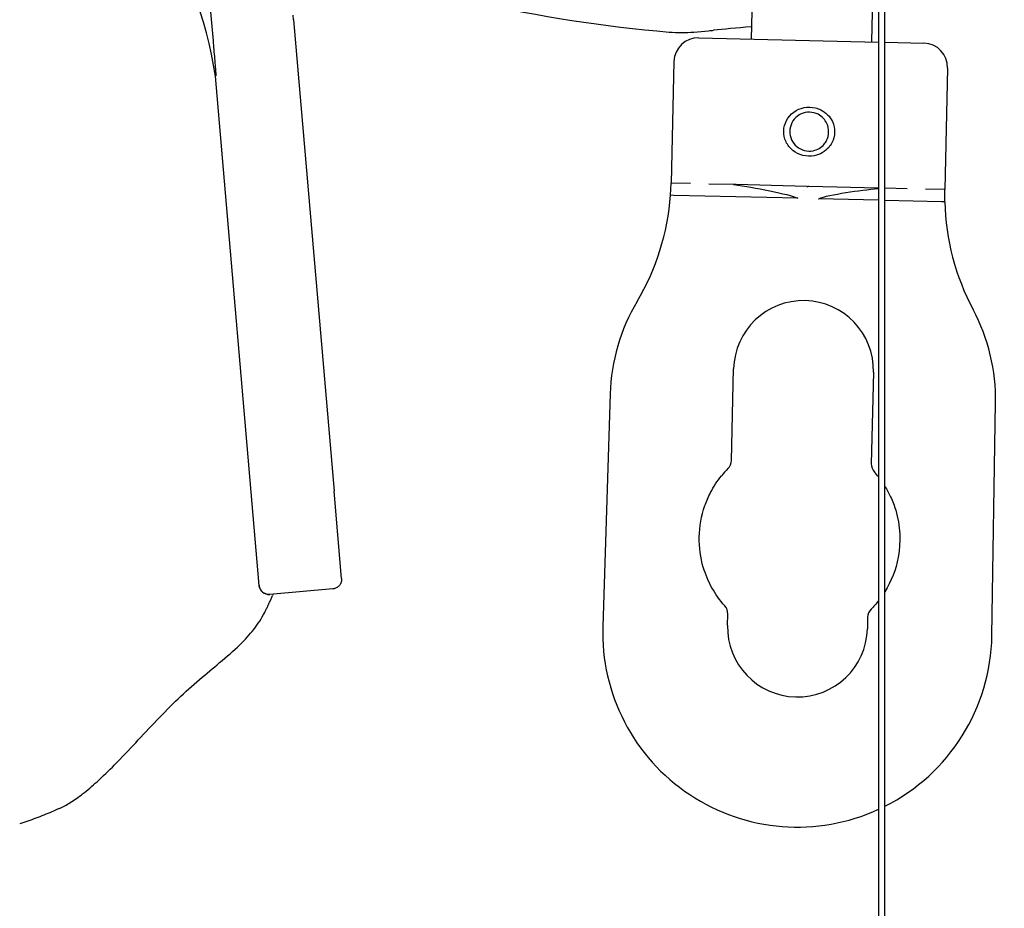
# Model space of a CAD drawing. Units: millimetres. Extents: x -22 to 666118, y -31645 to 3265.
# Drawn here: x 13457 to 13538, y -27713 to -27640 of the extents above; entities that cross this region are included whole.
import ezdxf

# ---------------------------------------------------------------- set-up
doc = ezdxf.new("R2010")
doc.units = ezdxf.units.MM
doc.header["$LTSCALE"] = 5
doc.layers.add('system', color=120, linetype='Continuous', lineweight=25)

msp = doc.modelspace()

# ---------------------------------------------------------------- hatches: boundary and pattern name
at = {"layer": 'system'}
h = msp.add_hatch(dxfattribs=at)
h.set_pattern_fill('ANSI31', color=256, scale=635, style=0)
h.set_pattern_definition([(45, (9726.97, -32758.19), (-56.1266, 56.1266), [])])
edge = h.paths.add_edge_path()
edge.add_line((13533.845, -27612.158), (13527.861, -27629.454))
edge.add_ellipse((13532.492, -27631.056), major_axis=(-4.631, 1.602), ratio=1, start_angle=0, end_angle=19.08566)
edge.add_line((13527.592, -27631.056), (13527.598, -27797.721))
edge.add_line((13527.598, -27797.721), (13527.639, -28068.087))
edge.add_ellipse((13527.139, -28068.087), major_axis=(0.5, 0), ratio=1, start_angle=287.48997, end_angle=360, ccw=False)
edge.add_ellipse((13528.131, -28071.234), major_axis=(-0.842, 2.67), ratio=1, start_angle=0, end_angle=324.81899)
edge.add_ellipse((13529.134, -28068.09), major_axis=(-0.152, -0.476), ratio=1, start_angle=287.71468, end_angle=360, ccw=False)
edge.add_line((13528.634, -28068.09), (13528.631, -28064.221))
edge.add_ellipse((13528.129, -28064.221), major_axis=(0.502, 0), ratio=1, start_angle=0, end_angle=59.94876)
edge.add_ellipse((13528.631, -28063.353), major_axis=(-0.251, -0.433), ratio=1, start_angle=300.07996, end_angle=360, ccw=False)
edge.add_line((13528.131, -28063.353), (13528.113, -27630.97))
edge.add_ellipse((13532.513, -27630.97), major_axis=(-4.4, 0), ratio=1, start_angle=340.91434, end_angle=360, ccw=False)
edge.add_line((13528.355, -27629.531), (13534.281, -27612.402))
edge.add_spline(control_points=[(13534.281, -27612.402), (13535.868, -27609.531), (13536.936, -27606.402), (13537.936, -27599.922), (13537.862, -27596.622), (13536.501, -27589.856), (13535.099, -27586.475), (13531.08, -27580.446), (13528.503, -27577.855), (13522.504, -27573.808), (13519.14, -27572.391), (13512.064, -27570.927), (13508.419, -27570.893), (13501.326, -27572.224), (13497.946, -27573.574), (13491.897, -27577.492), (13489.286, -27580.021), (13485.184, -27585.935), (13483.73, -27589.261), (13482.182, -27596.28), (13482.1, -27599.905), (13483.331, -27606.976), (13484.63, -27610.356), (13488.448, -27616.422), (13490.929, -27619.052), (13496.757, -27623.209), (13500.046, -27624.698), (13507.006, -27626.33), (13510.61, -27626.458), (13517.659, -27625.327), (13521.036, -27624.079), (13527.12, -27620.361), (13529.768, -27617.928), (13533.978, -27612.187), (13535.502, -27608.935), (13537.215, -27602.034), (13537.39, -27598.452), (13536.356, -27591.428), (13535.16, -27588.052), (13531.542, -27581.954), (13529.157, -27579.289), (13523.502, -27575.027), (13520.288, -27573.469), (13513.448, -27571.675), (13509.888, -27571.455), (13502.889, -27572.391), (13499.516, -27573.536), (13493.405, -27577.055), (13490.723, -27579.392), (13486.411, -27584.96), (13484.82, -27588.135), (13482.947, -27594.914), (13482.681, -27598.451), (13483.521, -27605.424), (13484.616, -27608.792), (13488.035, -27614.916), (13490.324, -27617.612), (13495.804, -27621.973), (13498.942, -27623.597), (13505.658, -27625.548), (13509.172, -27625.858), (13516.116, -27625.115), (13519.48, -27624.069), (13525.614, -27620.749), (13528.325, -27618.508), (13532.733, -27613.116), (13534.389, -27610.017), (13536.416, -27603.364), (13536.771, -27599.874), (13536.122, -27592.959), (13535.127, -27589.601), (13531.905, -27583.458), (13529.712, -27580.733), (13524.408, -27576.279), (13521.349, -27574.593), (13514.76, -27572.49), (13511.294, -27572.092), (13504.41, -27572.647), (13501.057, -27573.593), (13494.907, -27576.715), (13492.169, -27578.861), (13487.671, -27584.077), (13485.955, -27587.097), (13483.778, -27593.621), (13483.336, -27597.061), (13483.798, -27603.914), (13484.695, -27607.26), (13487.72, -27613.415), (13489.817, -27616.166), (13494.945, -27620.706), (13497.925, -27622.452), (13504.383, -27624.702), (13507.799, -27625.185), (13514.618, -27624.815), (13517.956, -27623.967), (13524.116, -27621.04), (13526.878, -27618.991), (13531.459, -27613.952), (13533.234, -27611.012), (13535.555, -27604.62), (13536.081, -27601.231), (13535.802, -27594.446), (13535.002, -27591.115), (13532.172, -27584.953), (13530.171, -27582.18), (13525.221, -27577.56), (13522.321, -27575.757), (13515.996, -27573.366), (13512.633, -27572.799), (13505.884, -27572.988), (13502.563, -27573.74), (13496.399, -27576.473), (13493.616, -27578.426), (13488.958, -27583.287), (13487.128, -27586.147), (13484.668, -27592.404), (13484.061, -27595.74), (13484.16, -27602.452), (13484.864, -27605.764), (13487.501, -27611.927), (13489.407, -27614.719), (13494.179, -27619.413), (13496.998, -27621.27), (13503.186, -27623.797), (13506.494, -27624.444), (13513.169, -27624.433), (13516.47, -27623.777), (13522.631, -27621.236), (13525.433, -27619.378), (13530.161, -27614.695), (13532.044, -27611.916), (13534.637, -27605.798), (13535.324, -27602.517), (13535.399, -27595.882), (13534.79, -27592.591), (13532.344, -27586.433), (13530.534, -27583.625), (13525.94, -27578.863), (13523.203, -27576.955), (13517.154, -27574.297), (13513.902, -27573.572), (13507.307, -27573.41), (13504.028, -27573.973), (13497.875, -27576.324), (13495.059, -27578.087), (13490.266, -27582.591), (13488.333, -27585.287), (13485.612, -27591.265), (13484.849, -27594.489), (13484.602, -27601.042), (13485.119, -27604.309), (13487.375, -27610.456), (13489.091, -27613.278), (13493.506, -27618.102), (13496.161, -27620.058), (13502.067, -27622.84), (13505.262, -27623.641), (13511.773, -27623.972), (13515.027, -27623.501), (13521.167, -27621.338), (13523.994, -27619.669), (13528.846, -27615.344), (13530.825, -27612.731), (13533.668, -27606.896), (13534.505, -27603.732), (13534.919, -27597.264), (13534.493, -27594.024), (13532.424, -27587.893), (13530.802, -27585.06), (13526.566, -27580.181), (13523.994, -27578.18), (13518.232, -27575.279), (13515.098, -27574.405), (13508.675, -27573.909), (13505.448, -27574.29), (13499.328, -27576.267), (13496.492, -27577.842), (13491.587, -27581.988), (13489.564, -27584.519), (13486.605, -27590.208), (13485.696, -27593.312), (13485.12, -27599.689), (13485.456, -27602.901), (13487.341, -27609.01), (13488.87, -27611.849), (13492.927, -27616.778), (13495.415, -27618.821), (13501.031, -27621.836), (13504.104, -27622.78), (13510.434, -27623.436), (13513.631, -27623.144), (13519.727, -27621.35), (13522.569, -27619.868), (13527.52, -27615.9), (13529.583, -27613.454), (13532.653, -27607.912), (13533.631, -27604.87), (13534.366, -27598.588), (13534.117, -27595.407), (13532.414, -27589.325), (13530.978, -27586.482), (13527.099, -27581.509), (13524.695, -27579.427), (13519.228, -27576.304), (13516.217, -27575.292), (13509.983, -27574.48), (13506.819, -27574.686), (13500.753, -27576.299), (13497.908, -27577.689), (13492.916, -27581.479), (13490.816, -27583.841), (13487.641, -27589.233), (13486.596, -27592.211), (13485.708, -27598.396), (13485.871, -27601.543), (13487.395, -27607.592), (13488.739, -27610.437), (13492.44, -27615.447), (13494.76, -27617.566), (13500.077, -27620.791), (13503.023, -27621.868), (13509.157, -27622.832), (13512.286, -27622.71), (13518.318, -27621.275), (13521.162, -27619.976), (13526.189, -27616.364), (13528.324, -27614.087), (13531.598, -27608.845), (13532.707, -27605.932), (13533.744, -27599.849), (13533.664, -27596.738), (13532.317, -27590.726), (13531.064, -27587.883), (13527.54, -27582.841), (13525.305, -27580.689), (13520.139, -27577.368), (13517.259, -27576.228), (13511.228, -27575.118), (13508.136, -27575.157), (13502.145, -27576.417), (13499.303, -27577.625), (13494.248, -27581.061), (13492.081, -27583.254), (13488.713, -27588.343), (13487.543, -27591.19), (13486.361, -27597.167), (13486.36, -27600.24), (13487.534, -27606.209), (13488.697, -27609.049), (13492.045, -27614.117), (13494.195, -27616.298), (13499.208, -27619.711), (13502.021, -27620.91), (13507.945, -27622.162), (13510.998, -27622.204), (13516.944, -27621.115), (13519.78, -27619.996), (13524.859, -27616.736), (13527.054, -27614.628), (13530.51, -27609.692), (13531.739, -27606.913), (13533.059, -27601.044), (13533.141, -27598.011), (13532.136, -27592.09), (13531.062, -27589.258), (13527.89, -27584.169), (13525.824, -27581.961), (13520.965, -27578.463), (13518.22, -27577.206), (13512.407, -27575.818), (13509.395, -27575.697), (13503.499, -27576.618), (13500.671, -27577.648), (13495.575, -27580.734), (13493.354, -27582.757), (13489.816, -27587.538), (13488.531, -27590.249), (13487.076, -27596.006), (13486.917, -27598.997), (13487.755, -27604.866), (13488.742, -27607.688), (13491.74, -27612.791), (13493.721, -27615.024), (13498.425, -27618.601), (13501.101, -27619.912), (13506.801, -27621.433), (13509.77, -27621.63), (13515.611, -27620.874), (13518.427, -27619.931), (13523.536, -27617.019), (13525.78, -27615.08), (13529.394, -27610.454), (13530.732, -27607.813), (13532.317, -27602.171), (13532.551, -27599.224), (13531.876, -27593.412), (13530.976, -27590.602), (13528.15, -27585.49), (13526.253, -27583.236), (13521.706, -27579.585), (13519.099, -27578.222), (13513.515, -27576.574), (13510.592, -27576.303), (13504.81, -27576.897), (13502.007, -27577.755), (13496.892, -27580.495), (13494.629, -27582.35), (13490.943, -27586.82), (13489.556, -27589.39), (13487.846, -27594.915), (13487.538, -27597.816), (13488.053, -27603.566), (13488.869, -27606.361), (13491.524, -27611.477), (13493.336, -27613.75), (13497.728, -27617.468), (13500.263, -27618.88), (13505.728, -27620.65), (13508.605, -27620.993), (13514.323, -27620.557), (13517.11, -27619.783), (13522.225, -27617.213), (13524.506, -27615.443), (13528.257, -27611.13), (13529.692, -27608.63), (13531.521, -27603.226), (13531.899, -27600.373), (13531.54, -27594.688), (13530.808, -27591.91), (13528.322, -27586.796), (13526.594, -27584.508), (13522.359, -27580.727), (13519.896, -27579.269), (13514.552, -27577.382), (13511.724, -27576.969), (13506.074, -27577.252), (13503.306, -27577.942), (13498.194, -27580.344), (13495.899, -27582.031), (13492.089, -27586.187), (13490.609, -27588.615), (13488.666, -27593.897), (13488.219, -27596.7), (13488.426, -27602.315), (13489.075, -27605.073), (13491.394, -27610.18), (13493.04, -27612.481), (13495.08, -27614.401)], knot_values=[-166.320563, -166.320563, -166.320563, -166.320563, -165.341932, -165.341932, -164.364459, -164.364459, -163.282879, -163.282879, -162.202714, -162.202714, -161.123962, -161.123962, -160.046625, -160.046625, -158.970701, -158.970701, -157.896191, -157.896191, -156.823096, -156.823096, -155.751414, -155.751414, -154.681147, -154.681147, -153.612294, -153.612294, -152.544855, -152.544855, -151.47883, -151.47883, -150.41422, -150.41422, -149.351024, -149.351024, -148.289242, -148.289242, -147.228875, -147.228875, -146.169923, -146.169923, -145.112384, -145.112384, -144.056261, -144.056261, -143.001552, -143.001552, -141.948257, -141.948257, -140.896378, -140.896378, -139.845913, -139.845913, -138.796863, -138.796863, -137.749227, -137.749227, -136.703007, -136.703007, -135.658201, -135.658201, -134.61481, -134.61481, -133.572834, -133.572834, -132.532274, -132.532274, -131.493128, -131.493128, -130.455397, -130.455397, -129.419082, -129.419082, -128.384182, -128.384182, -127.350697, -127.350697, -126.318627, -126.318627, -125.287972, -125.287972, -124.258733, -124.258733, -123.230909, -123.230909, -122.204501, -122.204501, -121.179508, -121.179508, -120.155931, -120.155931, -119.133769, -119.133769, -118.113023, -118.113023, -117.093692, -117.093692, -116.075778, -116.075778, -115.059279, -115.059279, -114.044195, -114.044195, -113.030528, -113.030528, -112.018276, -112.018276, -111.00744, -111.00744, -109.998021, -109.998021, -108.990017, -108.990017, -107.983429, -107.983429, -106.978258, -106.978258, -105.974502, -105.974502, -104.972163, -104.972163, -103.97124, -103.97124, -102.971733, -102.971733, -101.973642, -101.973642, -100.976968, -100.976968, -99.98171, -99.98171, -98.987868, -98.987868, -97.995444, -97.995444, -97.004435, -97.004435, -96.014843, -96.014843, -95.026668, -95.026668, -94.039909, -94.039909, -93.054567, -93.054567, -92.070642, -92.070642, -91.088134, -91.088134, -90.107042, -90.107042, -89.127367, -89.127367, -88.14911, -88.14911, -87.172269, -87.172269, -86.196845, -86.196845, -85.222838, -85.222838, -84.250249, -84.250249, -83.279076, -83.279076, -82.309321, -82.309321, -81.340983, -81.340983, -80.374062, -80.374062, -79.408558, -79.408558, -78.444472, -78.444472, -77.481803, -77.481803, -76.520552, -76.520552, -75.560718, -75.560718, -74.602302, -74.602302, -73.645303, -73.645303, -72.689722, -72.689722, -71.735559, -71.735559, -70.782814, -70.782814, -69.831486, -69.831486, -68.881576, -68.881576, -67.933084, -67.933084, -66.98601, -66.98601, -66.040353, -66.040353, -65.096115, -65.096115, -64.153295, -64.153295, -63.211893, -63.211893, -62.271909, -62.271909, -61.333343, -61.333343, -60.396196, -60.396196, -59.460467, -59.460467, -58.526156, -58.526156, -57.593263, -57.593263, -56.661789, -56.661789, -55.731734, -55.731734, -54.803097, -54.803097, -53.875879, -53.875879, -52.950079, -52.950079, -52.025698, -52.025698, -51.102735, -51.102735, -50.181191, -50.181191, -49.261067, -49.261067, -48.342361, -48.342361, -47.425074, -47.425074, -46.509205, -46.509205, -45.594756, -45.594756, -44.681726, -44.681726, -43.770115, -43.770115, -42.859923, -42.859923, -41.951151, -41.951151, -41.043797, -41.043797, -40.137863, -40.137863, -39.233348, -39.233348, -38.330253, -38.330253, -37.428577, -37.428577, -36.52832, -36.52832, -35.629484, -35.629484, -34.732066, -34.732066, -33.836068, -33.836068, -32.94149, -32.94149, -32.048332, -32.048332, -31.156593, -31.156593, -30.266275, -30.266275, -29.377376, -29.377376, -28.489897, -28.489897, -27.603838, -27.603838, -26.719199, -26.719199, -25.83598, -25.83598, -24.954182, -24.954182, -24.073803, -24.073803, -23.194845, -23.194845, -22.317307, -22.317307, -21.441189, -21.441189, -20.566492, -20.566492, -19.693215, -19.693215, -18.821358, -18.821358, -17.950922, -17.950922, -17.081907, -17.081907, -16.214312, -16.214312, -15.348138, -15.348138, -14.483385, -14.483385, -13.620052, -13.620052, -12.758141, -12.758141, -11.89765, -11.89765, -11.03858, -11.03858, -10.180931, -10.180931, -9.324703, -9.324703, -8.469897, -8.469897, -7.616511, -7.616511, -6.764546, -6.764546, -5.914003, -5.914003, -5.064881, -5.064881, -4.217181, -4.217181, -3.370902, -3.370902, -2.526044, -2.526044, -1.682608, -1.682608, -0.840593, -0.840593, 0, 0, 0, 0], degree=3, periodic=0)
edge.add_ellipse((13509.885, -27598.811), major_axis=(-14.805, -15.59), ratio=1, start_angle=0, end_angle=60)
edge.add_spline(control_points=[(13515.984, -27619.428), (13514.162, -27619.976), (13512.276, -27620.279), (13508.471, -27620.383), (13506.568, -27620.181), (13501.988, -27619.071), (13499.414, -27617.883), (13494.862, -27614.584), (13492.928, -27612.503), (13489.964, -27607.714), (13488.964, -27605.051), (13488.038, -27599.486), (13488.124, -27596.637), (13489.383, -27591.128), (13490.545, -27588.521), (13493.807, -27583.894), (13495.876, -27581.92), (13500.658, -27578.873), (13503.326, -27577.83), (13508.917, -27576.825), (13511.786, -27576.873), (13517.349, -27578.068), (13519.989, -27579.204), (13524.69, -27582.427), (13526.705, -27584.484), (13529.836, -27589.258), (13530.921, -27591.93), (13532.007, -27597.545), (13531.996, -27600.434), (13530.867, -27606.05), (13529.758, -27608.723), (13526.576, -27613.498), (13524.532, -27615.554), (13519.767, -27618.769), (13517.091, -27619.896), (13511.453, -27621.064), (13508.545, -27621.091), (13502.876, -27620.028), (13500.17, -27618.947), (13495.321, -27615.807), (13493.225, -27613.777), (13489.926, -27609.023), (13488.756, -27606.344), (13487.506, -27600.684), (13487.44, -27597.756), (13488.435, -27592.036), (13489.487, -27589.298), (13492.584, -27584.376), (13494.6, -27582.239), (13499.342, -27578.855), (13502.023, -27577.642), (13507.704, -27576.309), (13510.65, -27576.204), (13516.421, -27577.13), (13519.191, -27578.153), (13524.187, -27581.205), (13526.364, -27583.206), (13529.833, -27587.935), (13531.09, -27590.617), (13532.506, -27596.318), (13532.65, -27599.281), (13531.795, -27605.103), (13530.802, -27607.904), (13527.796, -27612.973), (13525.81, -27615.191), (13521.097, -27618.745), (13518.414, -27620.045), (13512.695, -27621.546), (13509.713, -27621.73), (13503.843, -27620.947), (13501.011, -27619.984), (13495.869, -27617.025), (13493.611, -27615.056), (13489.971, -27610.359), (13488.627, -27607.675), (13487.041, -27601.939), (13486.816, -27598.941), (13487.527, -27593.023), (13488.459, -27590.159), (13491.369, -27584.946), (13493.321, -27582.646), (13498, -27578.922), (13500.683, -27577.534), (13506.435, -27575.861), (13509.449, -27575.595), (13515.415, -27576.233), (13518.309, -27577.133), (13523.595, -27579.992), (13525.934, -27581.927), (13529.745, -27586.586), (13531.177, -27589.268), (13532.936, -27595.035), (13533.243, -27598.065), (13532.68, -27604.077), (13531.813, -27607.001), (13529.005, -27612.358), (13527.09, -27614.738), (13522.451, -27618.634), (13519.771, -27620.112), (13513.991, -27621.958), (13510.946, -27622.307), (13504.888, -27621.82), (13501.934, -27620.986), (13496.506, -27618.231), (13494.085, -27616.335), (13490.103, -27611.718), (13488.582, -27609.041), (13486.648, -27603.249), (13486.256, -27600.189), (13486.666, -27594.087), (13487.466, -27591.103), (13490.167, -27585.605), (13492.043, -27583.144), (13496.636, -27579.076), (13499.31, -27577.509), (13505.113, -27575.487), (13508.186, -27575.052), (13514.332, -27575.384), (13517.345, -27576.15), (13522.914, -27578.795), (13525.414, -27580.65), (13529.568, -27585.218), (13531.18, -27587.888), (13533.292, -27593.7), (13533.77, -27596.787), (13533.517, -27602.975), (13532.786, -27606.017), (13530.198, -27611.655), (13528.364, -27614.196), (13523.823, -27618.436), (13521.158, -27620.093), (13515.338, -27622.294), (13512.238, -27622.816), (13506.008, -27622.643), (13502.938, -27621.948), (13497.231, -27619.419), (13494.651, -27617.607), (13490.325, -27613.094), (13488.622, -27610.434), (13486.33, -27604.607), (13485.764, -27601.496), (13485.856, -27595.225), (13486.515, -27592.127), (13488.984, -27586.352), (13490.773, -27583.732), (13495.257, -27579.32), (13497.91, -27577.572), (13503.742, -27575.189), (13506.866, -27574.579), (13513.175, -27574.588), (13516.301, -27575.21), (13522.144, -27577.618), (13524.804, -27579.383), (13529.301, -27583.836), (13531.095, -27586.482), (13533.569, -27592.318), (13534.225, -27595.452), (13534.298, -27601.8), (13533.714, -27604.954), (13531.368, -27610.863), (13529.628, -27613.562), (13525.208, -27618.146), (13522.569, -27619.985), (13516.731, -27622.552), (13513.586, -27623.252), (13507.201, -27623.41), (13504.021, -27622.864), (13498.045, -27620.583), (13495.307, -27618.867), (13490.637, -27614.481), (13488.752, -27611.851), (13486.093, -27606.011), (13485.347, -27602.857), (13485.104, -27596.436), (13485.611, -27593.23), (13487.828, -27587.188), (13489.517, -27584.411), (13493.868, -27579.656), (13496.489, -27577.725), (13502.328, -27574.973), (13505.491, -27574.18), (13511.947, -27573.851), (13515.179, -27574.319), (13521.286, -27576.469), (13524.102, -27578.131), (13528.943, -27582.445), (13530.92, -27585.056), (13533.765, -27590.894), (13534.604, -27594.065), (13535.02, -27600.555), (13534.592, -27603.812), (13532.51, -27609.983), (13530.875, -27612.838), (13526.6, -27617.764), (13523.999, -27619.787), (13518.165, -27622.726), (13514.987, -27623.612), (13508.464, -27624.116), (13505.182, -27623.729), (13498.947, -27621.716), (13496.054, -27620.109), (13491.043, -27615.874), (13488.973, -27613.285), (13485.94, -27607.456), (13485.007, -27604.27), (13484.414, -27597.716), (13484.761, -27594.41), (13486.702, -27588.112), (13488.281, -27585.181), (13492.474, -27580.085), (13495.051, -27577.969), (13500.874, -27574.841), (13504.066, -27573.861), (13510.65, -27573.177), (13513.98, -27573.483), (13520.34, -27575.353), (13523.309, -27576.901), (13528.49, -27581.052), (13530.652, -27583.616), (13533.874, -27589.431), (13534.903, -27592.628), (13535.677, -27599.241), (13535.414, -27602.594), (13533.617, -27609.015), (13532.099, -27612.022), (13527.993, -27617.288), (13525.443, -27619.496), (13519.637, -27622.814), (13516.435, -27623.89), (13509.794, -27624.756), (13506.418, -27624.536), (13499.937, -27622.814), (13496.893, -27621.326), (13491.543, -27617.266), (13489.288, -27614.731), (13485.875, -27608.935), (13484.75, -27605.729), (13483.791, -27599.062), (13483.968, -27595.664), (13485.615, -27589.123), (13487.071, -27586.042), (13491.083, -27580.608), (13493.603, -27578.307), (13499.387, -27574.798), (13502.596, -27573.625), (13509.288, -27572.573), (13512.707, -27572.706), (13519.308, -27574.275), (13522.425, -27575.699), (13527.943, -27579.662), (13530.29, -27582.166), (13533.895, -27587.936), (13535.117, -27591.148), (13536.264, -27597.864), (13536.175, -27601.304), (13534.684, -27607.962), (13533.294, -27611.115), (13529.381, -27616.717), (13526.894, -27619.11), (13521.139, -27622.811), (13517.926, -27624.083), (13511.187, -27625.324), (13507.726, -27625.281), (13501.011, -27623.869), (13497.822, -27622.513), (13492.138, -27618.652), (13489.698, -27616.183), (13485.9, -27610.445), (13484.579, -27607.23), (13483.242, -27600.47), (13483.24, -27596.99), (13484.571, -27590.219), (13485.893, -27586.994), (13489.7, -27581.227), (13492.151, -27578.742), (13497.87, -27574.847), (13501.085, -27573.476), (13507.865, -27572.042), (13511.365, -27571.995), (13518.191, -27573.244), (13521.451, -27574.53), (13527.3, -27578.282), (13529.831, -27580.713), (13533.823, -27586.413), (13535.244, -27589.628), (13536.775, -27596.426), (13536.869, -27599.944), (13535.703, -27606.824), (13534.453, -27610.119), (13530.757, -27616.05), (13528.346, -27618.627), (13522.668, -27622.716), (13519.454, -27624.187), (13512.639, -27625.816), (13509.103, -27625.957), (13502.17, -27624.876), (13498.84, -27623.662), (13492.829, -27620.025), (13490.206, -27617.634), (13486.019, -27611.979), (13484.498, -27608.767), (13482.77, -27601.937), (13482.581, -27598.383), (13483.577, -27591.398), (13484.754, -27588.034), (13488.332, -27581.942), (13490.7, -27579.273), (13496.331, -27574.99), (13499.54, -27573.418), (13506.385, -27571.59), (13509.955, -27571.354), (13516.991, -27572.263), (13520.388, -27573.401), (13526.56, -27576.918), (13529.275, -27579.264), (13533.656, -27584.869), (13535.279, -27588.074), (13537.207, -27594.932), (13537.491, -27598.518), (13536.67, -27605.604), (13535.571, -27609.035), (13533.845, -27612.158)], knot_values=[-152.652144, -152.652144, -152.652144, -152.652144, -152.078506, -152.078506, -151.504201, -151.504201, -150.657284, -150.657284, -149.808939, -149.808939, -148.959165, -148.959165, -148.107961, -148.107961, -147.255329, -147.255329, -146.401269, -146.401269, -145.545779, -145.545779, -144.688861, -144.688861, -143.830515, -143.830515, -142.97074, -142.97074, -142.109536, -142.109536, -141.246904, -141.246904, -140.382844, -140.382844, -139.517355, -139.517355, -138.650438, -138.650438, -137.782093, -137.782093, -136.91232, -136.91232, -136.041119, -136.041119, -135.168489, -135.168489, -134.294432, -134.294432, -133.418946, -133.418946, -132.542033, -132.542033, -131.663692, -131.663692, -130.783923, -130.783923, -129.902726, -129.902726, -129.020101, -129.020101, -128.136049, -128.136049, -127.25057, -127.25057, -126.363662, -126.363662, -125.475327, -125.475327, -124.585565, -124.585565, -123.694376, -123.694376, -122.801759, -122.801759, -121.907714, -121.907714, -121.012243, -121.012243, -120.115344, -120.115344, -119.217018, -119.217018, -118.317265, -118.317265, -117.416085, -117.416085, -116.513478, -116.513478, -115.609444, -115.609444, -114.703983, -114.703983, -113.797095, -113.797095, -112.88878, -112.88878, -111.979039, -111.979039, -111.067871, -111.067871, -110.155276, -110.155276, -109.241254, -109.241254, -108.325806, -108.325806, -107.408932, -107.408932, -106.490631, -106.490631, -105.570903, -105.570903, -104.64975, -104.64975, -103.72717, -103.72717, -102.803163, -102.803163, -101.877731, -101.877731, -100.950872, -100.950872, -100.022587, -100.022587, -99.092876, -99.092876, -98.161739, -98.161739, -97.229176, -97.229176, -96.295187, -96.295187, -95.359772, -95.359772, -94.422931, -94.422931, -93.484664, -93.484664, -92.544972, -92.544972, -91.603854, -91.603854, -90.66131, -90.66131, -89.717341, -89.717341, -88.771946, -88.771946, -87.825126, -87.825126, -86.87688, -86.87688, -85.927209, -85.927209, -84.976112, -84.976112, -84.02359, -84.02359, -83.069643, -83.069643, -82.11427, -82.11427, -81.157472, -81.157472, -80.199249, -80.199249, -79.239601, -79.239601, -78.278528, -78.278528, -77.31603, -77.31603, -76.352107, -76.352107, -75.386759, -75.386759, -74.419987, -74.419987, -73.451789, -73.451789, -72.482167, -72.482167, -71.511119, -71.511119, -70.538648, -70.538648, -69.564751, -69.564751, -68.58943, -68.58943, -67.612684, -67.612684, -66.634514, -66.634514, -65.65492, -65.65492, -64.673901, -64.673901, -63.691457, -63.691457, -62.707589, -62.707589, -61.722297, -61.722297, -60.735581, -60.735581, -59.747441, -59.747441, -58.757876, -58.757876, -57.766887, -57.766887, -56.774475, -56.774475, -55.780638, -55.780638, -54.785377, -54.785377, -53.788692, -53.788692, -52.790584, -52.790584, -51.791052, -51.791052, -50.790095, -50.790095, -49.787715, -49.787715, -48.783912, -48.783912, -47.778684, -47.778684, -46.772034, -46.772034, -45.763959, -45.763959, -44.754461, -44.754461, -43.74354, -43.74354, -42.731195, -42.731195, -41.717426, -41.717426, -40.702235, -40.702235, -39.68562, -39.68562, -38.667581, -38.667581, -37.64812, -37.64812, -36.627235, -36.627235, -35.604927, -35.604927, -34.581197, -34.581197, -33.556043, -33.556043, -32.529466, -32.529466, -31.501466, -31.501466, -30.472043, -30.472043, -29.441197, -29.441197, -28.408929, -28.408929, -27.375237, -27.375237, -26.340123, -26.340123, -25.303586, -25.303586, -24.265627, -24.265627, -23.226245, -23.226245, -22.18544, -22.18544, -21.143213, -21.143213, -20.099563, -20.099563, -19.054491, -19.054491, -18.007996, -18.007996, -16.960079, -16.960079, -15.91074, -15.91074, -14.859978, -14.859978, -13.807795, -13.807795, -12.754189, -12.754189, -11.69916, -11.69916, -10.64271, -10.64271, -9.584838, -9.584838, -8.525543, -8.525543, -7.464827, -7.464827, -6.402689, -6.402689, -5.339128, -5.339128, -4.274146, -4.274146, -3.207742, -3.207742, -2.139917, -2.139917, -1.070669, -1.070669, 0, 0, 0, 0], degree=3, periodic=0)
edge = h.paths.add_edge_path(flags=0)
edge.add_line((13520.322, -27612.32), (13522.134, -27613.168))
edge.add_ellipse((13521.51, -27614.502), major_axis=(0.624, 1.334), ratio=1, start_angle=241.60844, end_angle=360, ccw=False)
edge.add_ellipse((13509.885, -27598.811), major_axis=(12.501, -16.874), ratio=1, start_angle=279.94538, end_angle=360, ccw=False)
edge.add_spline(control_points=[(13495.424, -27614.039), (13493.931, -27612.634), (13492.652, -27611.017), (13490.601, -27607.464), (13489.84, -27605.545), (13488.74, -27600.876), (13488.639, -27598.108), (13489.503, -27592.683), (13490.462, -27590.079), (13493.327, -27585.38), (13495.206, -27583.331), (13499.647, -27580.066), (13502.168, -27578.882), (13507.526, -27577.545), (13510.312, -27577.407), (13515.786, -27578.206), (13518.421, -27579.137), (13523.191, -27581.959), (13525.278, -27583.825), (13528.625, -27588.254), (13529.85, -27590.776), (13531.267, -27596.154), (13531.443, -27598.958), (13530.711, -27604.48), (13529.808, -27607.145), (13527.03, -27611.985), (13525.179, -27614.112), (13522.973, -27615.824)], knot_values=[-10.369053, -10.369053, -10.369053, -10.369053, -9.753719, -9.753719, -9.137577, -9.137577, -8.313999, -8.313999, -7.488998, -7.488998, -6.662575, -6.662575, -5.83473, -5.83473, -5.005462, -5.005462, -4.174773, -4.174773, -3.342662, -3.342662, -2.509129, -2.509129, -1.674175, -1.674175, -0.837798, -0.837798, 0, 0, 0, 0], degree=3, periodic=0)
edge.add_ellipse((13521.51, -27614.502), major_axis=(1.464, -1.323), ratio=1, start_angle=0, end_angle=66.29836)
edge.add_ellipse((13525.133, -27612.874), major_axis=(-1.824, -0.82), ratio=1, start_angle=295.94433, end_angle=360, ccw=False)
edge.add_ellipse((13521.487, -27609.829), major_axis=(2.111, -1.763), ratio=1, start_angle=0, end_angle=284.7847)
edge = h.paths.add_edge_path(flags=0)
edge.add_ellipse((13521.487, -27609.829), major_axis=(1.377, 1.45), ratio=1, start_angle=0, end_angle=360)
edge = h.paths.add_edge_path(flags=0)
edge.add_ellipse((13528.131, -28071.234), major_axis=(1.377, 1.45), ratio=1, start_angle=0, end_angle=360)

# ---------------------------------------------------------------- linework, layer by layer
for p, q in [((13527.545, -27619.709), (13527.023, -27641.729)), ((13471.063, -27620.475), (13472.883, -27641.646)), ((13517.514, -27625.128), (13517.126, -27641.495)), ((13527.592, -27631.056), (13527.598, -27797.721)), ((13528.131, -28063.353), (13528.113, -27630.97)), ((13479.505, -27639.927), (13479.47, -27639.519)), ((13479.505, -27639.927), (13482.836, -27678.68)), ((13512.417, -27640.916), (13513.612, -27640.808)), ((13512.827, -27641.393), (13527.592, -27641.743)), ((13528.114, -27641.755), (13531.322, -27641.831)), ((13510.78, -27643.345), (13510.543, -27653.342)), ((13533.274, -27643.878), (13533.037, -27653.875)), ((13473.076, -27644.534), (13473.126, -27644.529)), ((13476.678, -27686.436), (13473.076, -27644.534)), ((13510.494, -27654.341), (13510.543, -27653.342)), ((13510.545, -27653.342), (13510.543, -27653.342)), ((13512.145, -27653.38), (13510.545, -27653.342)), ((13515.667, -27653.464), (13513.638, -27653.415)), ((13515.902, -27653.469), (13515.667, -27653.464)), ((13521.715, -27653.607), (13515.902, -27653.469)), ((13516.838, -27653.64), (13516.838, -27653.641)), ((13521.715, -27653.607), (13521.79, -27653.609)), ((13521.865, -27653.611), (13521.79, -27653.609)), ((13527.593, -27653.746), (13521.865, -27653.611)), ((13529.956, -27653.802), (13528.114, -27653.759)), ((13533.035, -27653.875), (13531.445, -27653.838)), ((13510.754, -27654.347), (13510.494, -27654.341)), ((13520.972, -27654.59), (13510.754, -27654.347)), ((13519.002, -27654.043), (13519.002, -27654.043)), ((13527.593, -27654.747), (13522.674, -27654.63)), ((13526.735, -27653.876), (13526.735, -27653.876)), ((13533.037, -27653.875), (13533.035, -27653.875)), ((13533.038, -27654.876), (13533.037, -27653.875)), ((13532.779, -27654.87), (13528.114, -27654.759)), ((13533.038, -27654.876), (13532.779, -27654.87)), ((13515.504, -27676.142), (13515.683, -27668.618)), ((13527.179, -27668.891), (13527.001, -27676.414)), ((13505.532, -27670.673), (13504.928, -27689.794)), ((13536.918, -27690.552), (13537.222, -27671.424)), ((13483.453, -27685.854), (13482.836, -27678.68)), ((13482.725, -27686.719), (13477.544, -27687.165)), ((13515.183, -27689.712), (13515.204, -27688.787)), ((13526.701, -27689.06), (13526.679, -27689.985))]:
    msp.add_line(p, q, dxfattribs=at)
for centre, radius, start, end in [((13520.881, -27519.836), 121.537, 249.83757, 265.04671), ((13511.383, -27629.425), 11.537, 265.04671, 275.14191), ((13512.78, -27643.392), 2, 88.64191, 178.64191), ((13531.274, -27643.831), 2, 358.64191, 88.64191), ((13490.549, -27652.868), 20, 329.29725, 355.77592), ((13553.031, -27654.349), 20, 181.50789, 207.98656), ((13521.374, -27671.173), 15.85, 149.29725, 178.19267), ((13521.431, -27668.754), 5.75, 358.64191, 178.64191), ((13521.374, -27671.173), 15.85, 359.09114, 27.98656), ((13514.505, -27676.118), 1, 315.50565, 358.64191), ((13528.001, -27676.438), 1, 178.64191, 221.77817), ((13514.205, -27688.763), 1, 358.64191, 41.77817), ((13527.701, -27689.083), 1, 135.50565, 178.64191), ((13520.92, -27690.298), 16, 178.19267, 294.65486), ((13520.931, -27689.849), 5.75, 178.64191, 358.64191), ((13520.92, -27690.298), 16, 296.72829, 359.09114)]:
    msp.add_arc(centre, radius, start, end, dxfattribs=at)
for centre, major_axis, ratio, start_param, end_param in [((13443.375, -27648.748), (-2.57, 29.89), 0.999962, 4.767573, 5.72468), ((13513.612, -27640.807), (0.498, 0.045), 0.003491, 4.712389, 5.710618), ((13524.497, -27639.852), (-12.45, -1.12), 0.003491, 5.343293, 5.710618), ((13521.149, -27682.579), (8.288, -0.196), 0.994223, 2.391652, 2.488048), ((13521.057, -27682.577), (8.288, -0.196), 0.994223, 0.686119, 0.74994), ((13477.475, -27686.368), (0.069, -0.797), 0.999962, 4.712392, 6.283185), ((13482.656, -27685.922), (0.074, -0.797), 0.999962, 6.276349, 6.283185), ((13446.272, -27672.797), (-9.335, -33.801), 0.98885, 1.368142, 1.370198)]:
    msp.add_ellipse(centre, major_axis=major_axis, ratio=ratio, start_param=start_param, end_param=end_param, dxfattribs=at)
for points, knots in [([(13472.883, -27641.646), (13472.925, -27642.133), (13472.966, -27642.619), (13473.028, -27643.346), (13473.048, -27643.588), (13473.078, -27643.95), (13473.088, -27644.07), (13473.103, -27644.25), (13473.108, -27644.31), (13473.115, -27644.399), (13473.118, -27644.428), (13473.121, -27644.471), (13473.122, -27644.486), (13473.124, -27644.506), (13473.124, -27644.512), (13473.125, -27644.524), (13473.126, -27644.529), (13473.126, -27644.529)], [0, 0, 0, 0, 0.00146397, 0.00146397, 0.002195956, 0.002195956, 0.002561948, 0.002561948, 0.002744945, 0.002744945, 0.002836443, 0.002836443, 0.002882192, 0.002882192, 0.002905066, 0.002905066, 0.002927941, 0.002927941, 0.002927941, 0.002927941]), ([(13519.802, -27649.06), (13519.795, -27649.362), (13519.862, -27649.666), (13519.992, -27649.942), (13520.122, -27650.217), (13520.314, -27650.465), (13520.554, -27650.656), (13521.034, -27651.04), (13521.705, -27651.203), (13522.317, -27651.085), (13522.776, -27650.996), (13523.203, -27650.749), (13523.504, -27650.404), (13523.604, -27650.289), (13523.69, -27650.163), (13523.761, -27650.029), (13523.903, -27649.761), (13523.982, -27649.461), (13523.99, -27649.159), (13523.997, -27648.857), (13523.932, -27648.553), (13523.802, -27648.279), (13523.608, -27647.868), (13523.266, -27647.524), (13522.848, -27647.317), (13522.709, -27647.248), (13522.561, -27647.195), (13522.409, -27647.158), (13522.105, -27647.084), (13521.784, -27647.077), (13521.477, -27647.136), (13521.169, -27647.196), (13520.876, -27647.322), (13520.628, -27647.504), (13520.131, -27647.869), (13519.817, -27648.458), (13519.802, -27649.06)], [0, 0, 0, 0, 0.071429, 0.071429, 0.071429, 0.142859, 0.142859, 0.142859, 0.285717, 0.285717, 0.285717, 0.392861, 0.392861, 0.392861, 0.428576, 0.428576, 0.428576, 0.500005, 0.500005, 0.500005, 0.571435, 0.571435, 0.571435, 0.678579, 0.678579, 0.678579, 0.714294, 0.714294, 0.714294, 0.785723, 0.785723, 0.785723, 0.857152, 0.857152, 0.857152, 1, 1, 1, 1]), ([(13520.297, -27649.072), (13520.308, -27648.594), (13520.548, -27648.125), (13520.928, -27647.836), (13521.118, -27647.692), (13521.342, -27647.59), (13521.577, -27647.542), (13521.812, -27647.494), (13522.057, -27647.5), (13522.29, -27647.559), (13522.406, -27647.588), (13522.519, -27647.631), (13522.625, -27647.685), (13522.945, -27647.849), (13523.205, -27648.122), (13523.354, -27648.449), (13523.452, -27648.666), (13523.502, -27648.908), (13523.496, -27649.147), (13523.491, -27649.387), (13523.43, -27649.626), (13523.321, -27649.839), (13523.267, -27649.945), (13523.201, -27650.045), (13523.124, -27650.137), (13522.894, -27650.411), (13522.567, -27650.606), (13522.217, -27650.678), (13521.749, -27650.773), (13521.236, -27650.643), (13520.87, -27650.338), (13520.688, -27650.185), (13520.539, -27649.991), (13520.44, -27649.772), (13520.341, -27649.553), (13520.291, -27649.311), (13520.297, -27649.072)], [0, 0, 0, 0, 0.142848, 0.142848, 0.142848, 0.214277, 0.214277, 0.214277, 0.285707, 0.285707, 0.285707, 0.321421, 0.321421, 0.321421, 0.428565, 0.428565, 0.428565, 0.499995, 0.499995, 0.499995, 0.571424, 0.571424, 0.571424, 0.607139, 0.607139, 0.607139, 0.714283, 0.714283, 0.714283, 0.857141, 0.857141, 0.857141, 0.928571, 0.928571, 0.928571, 1, 1, 1, 1]), ([(13515.667, -27653.464), (13516.593, -27653.597), (13517.598, -27653.753), (13519.699, -27654.184), (13520.56, -27654.403), (13520.965, -27654.586), (13520.968, -27654.588), (13520.972, -27654.59)], [0.0000043, 0.0000043, 0.0000043, 0.0000043, 0.3331811, 0.3331811, 0.6672319, 0.6672319, 0.6702054, 0.6702054, 0.6702054, 0.6702054]), ([(13522.674, -27654.63), (13522.678, -27654.628), (13522.681, -27654.627), (13523.1, -27654.446), (13523.927, -27654.276), (13525.855, -27653.97), (13526.754, -27653.869), (13527.593, -27653.785)], [-0.0011017, -0.0011017, -0.0011017, -0.0011017, 0, 0, 0.1357518, 0.1357518, 0.2631133, 0.2631133, 0.2631133, 0.2631133]), ([(13513.319, -27679.867), (13513.442, -27679.517), (13513.808, -27678.659), (13514.339, -27677.844), (13514.688, -27677.413)], [0, 0, 0, 0, 0.1402053, 0.3271456, 0.3271456, 0.3271456, 0.3271456]), ([(13528.115, -27678.255), (13528.293, -27678.543), (13528.648, -27679.203), (13528.901, -27679.883), (13529.007, -27680.239)], [0.0723494, 0.0723494, 0.0723494, 0.0723494, 0.1869403, 0.3271456, 0.3271456, 0.3271456, 0.3271456]), ([(13514.95, -27688.097), (13514.151, -27687.203), (13513.136, -27685.407), (13512.718, -27682.462), (13513.023, -27680.709), (13513.319, -27679.867)], [-1.182025, -1.182025, -1.182025, -1.182025, -0.675443, -0.337721, 0, 0, 0, 0]), ([(13529.007, -27680.239), (13529.391, -27681.522), (13529.485, -27683.965), (13528.645, -27686.09), (13528.116, -27686.945)], [-4.9425759, -4.9425759, -4.9425759, -4.9425759, -4.4359939, -4.0167894, -4.0167894, -4.0167894, -4.0167894]), ([(13483.453, -27685.854), (13483.456, -27685.892), (13483.457, -27685.931), (13483.452, -27686.007), (13483.448, -27686.045), (13483.423, -27686.167), (13483.391, -27686.25), (13483.304, -27686.4), (13483.247, -27686.468), (13483.116, -27686.582), (13483.04, -27686.629), (13482.887, -27686.692), (13482.809, -27686.711), (13482.73, -27686.719)], [0, 0, 0, 0, 0.0115763, 0.0115763, 0.0229141, 0.0229141, 0.0489185, 0.0489185, 0.0749199, 0.0749199, 0.1010053, 0.1010053, 0.1246615, 0.1246615, 0.1246615, 0.1246615]), ([(13477.539, -27687.165), (13477.453, -27687.172), (13477.364, -27687.165), (13477.197, -27687.122), (13477.115, -27687.087), (13476.969, -27686.993), (13476.903, -27686.933), (13476.795, -27686.798), (13476.752, -27686.72), (13476.711, -27686.606), (13476.702, -27686.573), (13476.69, -27686.523), (13476.687, -27686.505), (13476.683, -27686.48), (13476.682, -27686.471), (13476.681, -27686.458), (13476.68, -27686.454), (13476.679, -27686.444), (13476.678, -27686.436), (13476.678, -27686.436)], [0, 0, 0, 0, 0.0258622, 0.0258622, 0.0518717, 0.0518717, 0.0778758, 0.0778758, 0.1038801, 0.1038801, 0.1141719, 0.1141719, 0.1193979, 0.1193979, 0.1220211, 0.1220211, 0.1233341, 0.1233341, 0.1248194, 0.1248194, 0.1248194, 0.1248194]), ([(13482.725, -27686.719), (13482.725, -27686.719), (13482.726, -27686.719), (13482.728, -27686.719), (13482.729, -27686.719), (13482.73, -27686.719), (13482.731, -27686.719), (13482.732, -27686.719), (13482.732, -27686.719), (13482.734, -27686.718), (13482.735, -27686.718), (13482.736, -27686.718), (13482.738, -27686.718), (13482.74, -27686.718), (13482.742, -27686.718), (13482.742, -27686.717), (13482.744, -27686.717), (13482.745, -27686.717), (13482.746, -27686.717), (13482.747, -27686.717), (13482.747, -27686.717), (13482.747, -27686.717), (13482.746, -27686.717), (13482.746, -27686.717), (13482.745, -27686.717), (13482.744, -27686.717), (13482.742, -27686.717), (13482.742, -27686.717), (13482.74, -27686.717), (13482.739, -27686.717), (13482.737, -27686.717), (13482.736, -27686.717), (13482.735, -27686.717), (13482.734, -27686.717), (13482.732, -27686.717), (13482.731, -27686.718), (13482.729, -27686.718), (13482.728, -27686.718), (13482.726, -27686.718), (13482.725, -27686.718), (13482.725, -27686.718)], [0, 0, 0, 0, 0.0000024345, 0.0000024345, 0.0000048689, 0.0000048689, 0.0000073034, 0.0000073034, 0.0000097378, 0.0000097378, 0.0000146067, 0.0000146067, 0.0000194757, 0.0000292135, 0.0000292135, 0.0000389513, 0.0000389513, 0.000058427, 0.000058427, 0.0000779027, 0.0000779027, 0.0000876405, 0.0000876405, 0.0000973783, 0.0000973783, 0.000116854, 0.000116854, 0.0001265918, 0.0001265918, 0.0001363296, 0.0001363296, 0.0001411986, 0.0001411986, 0.0001460675, 0.0001460675, 0.0001509364, 0.0001509364, 0.0001533708, 0.0001533708, 0.0001558053, 0.0001558053, 0.0001558053, 0.0001558053]), ([(13477.166, -27688.578), (13477.209, -27688.492), (13477.251, -27688.407), (13477.335, -27688.235), (13477.377, -27688.148), (13477.459, -27687.975), (13477.499, -27687.888), (13477.579, -27687.713), (13477.619, -27687.625), (13477.697, -27687.448), (13477.735, -27687.359), (13477.773, -27687.269)], [0, 0, 0, 0, 0.01770807, 0.01770807, 0.03541615, 0.03541615, 0.05312422, 0.05312422, 0.07083229, 0.07083229, 0.08854037, 0.08854037, 0.08854037, 0.08854037]), ([(13477.546, -27687.163), (13477.545, -27687.163), (13477.545, -27687.163), (13477.543, -27687.164), (13477.542, -27687.164), (13477.541, -27687.164), (13477.54, -27687.164), (13477.539, -27687.164), (13477.539, -27687.164), (13477.537, -27687.164), (13477.536, -27687.164), (13477.535, -27687.164), (13477.532, -27687.165), (13477.531, -27687.165), (13477.529, -27687.165), (13477.528, -27687.165), (13477.526, -27687.165), (13477.525, -27687.165), (13477.524, -27687.166), (13477.523, -27687.166), (13477.523, -27687.166), (13477.523, -27687.166), (13477.524, -27687.166), (13477.525, -27687.166), (13477.527, -27687.166), (13477.527, -27687.166), (13477.529, -27687.166), (13477.53, -27687.166), (13477.532, -27687.166), (13477.533, -27687.166), (13477.534, -27687.165), (13477.535, -27687.165), (13477.537, -27687.165), (13477.538, -27687.165), (13477.54, -27687.165), (13477.541, -27687.165), (13477.542, -27687.165), (13477.543, -27687.165), (13477.544, -27687.165)], [0, 0, 0, 0, 0.0000024339, 0.0000024339, 0.0000048678, 0.0000048678, 0.0000073017, 0.0000073017, 0.0000097356, 0.0000097356, 0.0000146034, 0.0000146034, 0.0000194713, 0.0000292069, 0.0000292069, 0.0000389425, 0.0000389425, 0.0000584138, 0.0000584138, 0.0000778851, 0.0000778851, 0.0000973563, 0.0000973563, 0.0001168276, 0.0001168276, 0.0001265632, 0.0001265632, 0.0001362988, 0.0001362988, 0.0001411667, 0.0001411667, 0.0001460345, 0.0001460345, 0.0001509023, 0.0001509023, 0.0001533362, 0.0001533362, 0.0001557701, 0.0001557701, 0.0001557701, 0.0001557701]), ([(13460.265, -27704.769), (13460.56, -27704.636), (13460.855, -27704.474), (13461.488, -27704.077), (13461.824, -27703.836), (13462.556, -27703.267), (13462.954, -27702.927), (13463.834, -27702.128), (13464.314, -27701.661), (13465.37, -27700.591), (13465.949, -27699.976), (13467.104, -27698.741), (13467.678, -27698.121), (13468.839, -27696.906), (13469.426, -27696.313), (13470.604, -27695.19), (13471.194, -27694.661), (13472.339, -27693.681), (13472.89, -27693.228), (13474.011, -27692.29), (13474.574, -27691.807), (13475.509, -27690.899), (13475.896, -27690.48), (13476.583, -27689.597), (13476.884, -27689.132), (13477.133, -27688.642)], [0.043845, 0.043845, 0.043845, 0.043845, 0.165557, 0.165557, 0.30604, 0.30604, 0.473694, 0.473694, 0.679229, 0.679229, 0.933358, 0.933358, 1.187487, 1.187487, 1.441616, 1.441616, 1.689188, 1.689188, 1.921448, 1.921448, 2.173385, 2.173385, 2.379259, 2.379259, 2.585132, 2.585132, 2.585132, 2.585132]), ([(13460.265, -27704.769), (13460.051, -27704.865), (13459.836, -27704.958), (13459.405, -27705.141), (13459.188, -27705.23), (13458.753, -27705.404), (13458.534, -27705.489), (13458.096, -27705.654), (13457.875, -27705.734), (13457.434, -27705.89), (13457.212, -27705.966), (13456.99, -27706.039)], [1.334622, 1.334622, 1.334622, 1.334622, 1.3881811, 1.3881811, 1.4417401, 1.4417401, 1.4952992, 1.4952992, 1.5488583, 1.5488583, 1.6024173, 1.6024173, 1.6024173, 1.6024173])]:
    msp.add_open_spline(points, degree=3, knots=knots, dxfattribs=at)
for points in [[(13477.827, -27687.14), (13477.809, -27687.183), (13477.791, -27687.226), (13477.773, -27687.269)], [(13527.594, -27687.692), (13527.404, -27687.934), (13527.202, -27688.164), (13526.988, -27688.382)]]:
    msp.add_open_spline(points, degree=3, dxfattribs=at)

doc.saveas('drawing.dxf')
